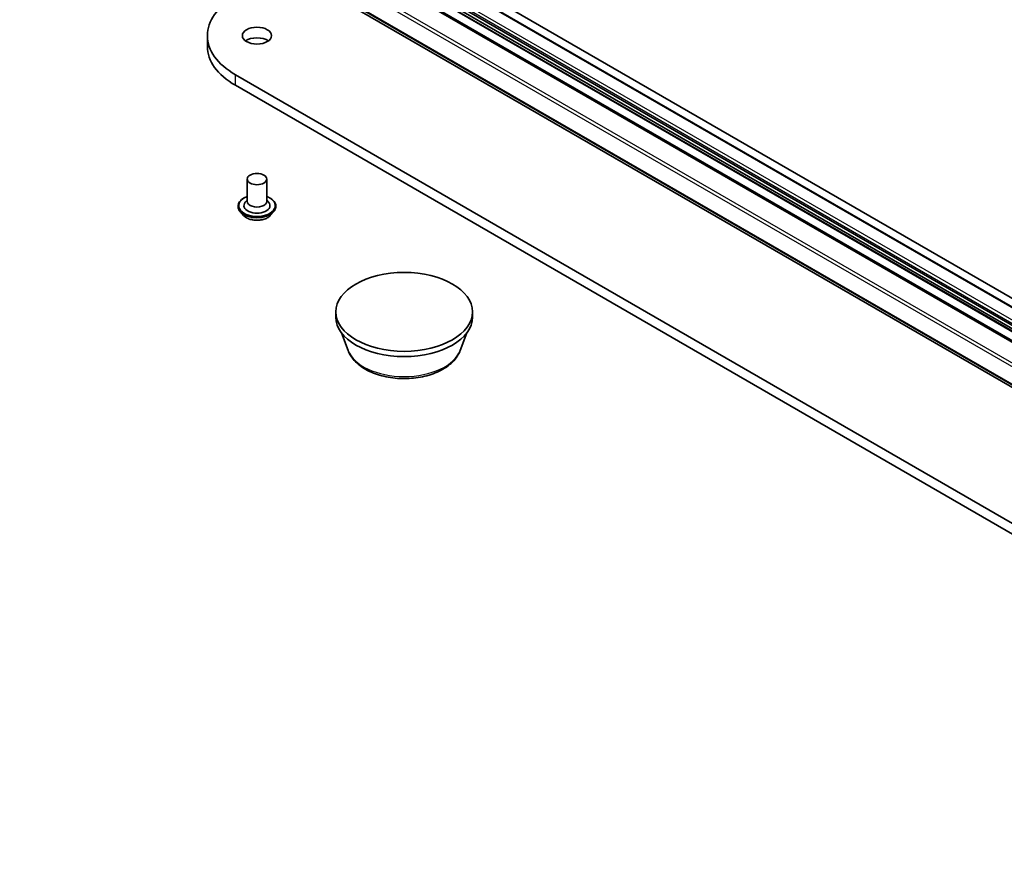
# Model space of a CAD drawing. Units: millimetres. Extents: x 7 to 9256, y -2 to 1690.
# Drawn here: x 126 to 141, y 36 to 49 of the extents above; entities that cross this region are included whole.
import ezdxf

# ---------------------------------------------------------------- set-up
doc = ezdxf.new("R2010")
doc.units = ezdxf.units.MM
doc.header["$LTSCALE"] = 0.5
for name, color, linetype, lineweight in [('Symbol (TK)', 100, 'Continuous', 18), ('Visible (ISO)', 7, 'Continuous', 35), ('Visible Narrow (ISO)', 7, 'Continuous', 25)]:
    doc.layers.add(name, color=color, linetype=linetype, lineweight=lineweight)
doc.styles.add('Note Text (TK2)', font='MS PGothic.ttf')

# ---------------------------------------------------------------- blocks, each defined once
blk = doc.blocks.new('バルーン10')
at = {"layer": 'Symbol (TK)', "color": 100}
for p, q in [((253.98, 105.609), (252.145, 103.839)), ((252.556, 103.554), (253.98, 105.609)), ((252.966, 103.269), (253.98, 105.609)), ((252.556, 103.554), (248.21, 97.289))]:
    blk.add_line(p, q, dxfattribs=at)
at = {"layer": 'Symbol (TK)'}
blk.add_circle((246.506, 94.834), 3, dxfattribs=at)
at = {"layer": 'Symbol (TK)', "color": 7, "insert": (246.506, 94.828), "char_height": 2, "attachment_point": 5, "style": 'Note Text (TK2)'}
blk.add_mtext('5', dxfattribs=at)

msp = doc.modelspace()

# ---------------------------------------------------------------- linework, layer by layer
at = {"layer": 'Visible (ISO)'}
for p, q in [((149.49488, 39.81121), (126.58926, 53.03578)), ((149.49488, 39.67439), (127.60835, 52.31058)), ((149.49488, 39.34383), (127.40157, 52.09941)), ((127.4095, 52.1444), (149.49488, 39.3934)), ((149.49488, 39.14367), (127.29015, 51.96357)), ((127.41571, 52.04761), (149.49488, 39.3002)), ((149.49488, 39.15801), (127.43778, 51.89268)), ((127.14988, 51.34172), (149.49488, 38.44082)), ((128.61944, 48.59404), (128.61944, 48.75734)), ((149.49488, 36.35335), (129.04999, 48.15721)), ((129.04999, 47.99391), (149.49488, 36.19005)), ((129.23233, 46.5528), (129.23233, 46.20987)), ((129.53233, 46.5528), (129.53233, 46.20987)), ((129.23233, 46.23004), (129.20292, 46.19558)), ((129.53233, 46.23004), (129.56174, 46.19558)), ((129.09233, 46.13638), (129.09233, 46.13306)), ((129.17725, 45.99272), (129.12764, 46.04806)), ((129.58741, 45.99272), (129.63701, 46.04806)), ((129.67233, 46.13638), (129.67233, 46.13306)), ((130.59507, 44.42991), (130.59507, 44.51156)), ((132.69507, 44.42991), (132.69507, 44.51156)), ((130.78308, 43.91926), (130.68178, 44.18868)), ((132.50706, 43.91926), (132.60836, 44.18868))]:
    msp.add_line(p, q, dxfattribs=at)
for centre, major_axis, start_param, end_param in [((130.08944, 48.75734), (-1.47, 0), 5.49778714, 7.06858347), ((130.08944, 48.59404), (-1.47, 0), 0, 0.78539816), ((129.38233, 48.59404), (-0.225, 0), 3.82126647, 5.60351149), ((129.38233, 46.14455), (0.2, 0), 2.68383053, 6.74094743), ((129.38233, 46.20987), (0.15, 0), 3.14159265, 6.28318531), ((131.64507, 44.42991), (-1.05, 0), 0, 3.14159265)]:
    msp.add_ellipse(centre, major_axis=major_axis, ratio=0.57735027, start_param=start_param, end_param=end_param, dxfattribs=at)
for centre, major_axis in [((129.38233, 48.75734), (-0.225, 0)), ((129.38233, 46.5528), (-0.15, 0)), ((131.64507, 44.51156), (1.05, 0))]:
    msp.add_ellipse(centre, major_axis=major_axis, ratio=0.57735027, dxfattribs=at)
for points, knots in [([(129.09233, 46.13638), (129.09233, 46.15426), (129.09704, 46.1721), (129.11533, 46.20627), (129.12922, 46.22253), (129.16509, 46.25202), (129.18737, 46.26513), (129.21894, 46.27854), (129.22555, 46.28111), (129.23233, 46.28352)], [2.33919311, 2.33919311, 2.33919311, 2.33919311, 2.63890369, 2.63890369, 2.95131467, 2.95131467, 3.27580771, 3.27580771, 3.35872269, 3.35872269, 3.35872269, 3.35872269]), ([(129.53233, 46.28352), (129.54166, 46.2802), (129.55069, 46.27658), (129.58402, 46.26147), (129.60569, 46.24788), (129.64066, 46.21703), (129.65401, 46.19978), (129.66891, 46.16686), (129.67233, 46.15163), (129.67233, 46.13638)], [4.46125619, 4.46125619, 4.46125619, 4.46125619, 4.57547508, 4.57547508, 4.90127247, 4.90127247, 5.22518753, 5.22518753, 5.48078577, 5.48078577, 5.48078577, 5.48078577]), ([(129.12764, 46.04806), (129.12318, 46.05305), (129.11908, 46.0582), (129.11168, 46.06883), (129.10838, 46.0743), (129.10266, 46.08552), (129.10023, 46.09126), (129.09632, 46.10296), (129.09483, 46.10891), (129.09283, 46.12093), (129.09233, 46.12699), (129.09233, 46.13306)], [1.861626501, 1.861626501, 1.861626501, 1.861626501, 1.957139823, 1.957139823, 2.052653146, 2.052653146, 2.148166468, 2.148166468, 2.243679791, 2.243679791, 2.339193113, 2.339193113, 2.339193113, 2.339193113]), ([(129.67233, 46.13306), (129.67233, 46.12699), (129.67183, 46.12093), (129.66983, 46.10891), (129.66834, 46.10296), (129.66442, 46.09126), (129.662, 46.08552), (129.65627, 46.0743), (129.65298, 46.06883), (129.64558, 46.0582), (129.64148, 46.05305), (129.63701, 46.04806)], [5.480785767, 5.480785767, 5.480785767, 5.480785767, 5.576299089, 5.576299089, 5.671812411, 5.671812411, 5.767325734, 5.767325734, 5.862839056, 5.862839056, 5.958352379, 5.958352379, 5.958352379, 5.958352379]), ([(129.58741, 45.99272), (129.57514, 45.97903), (129.55956, 45.96702), (129.52278, 45.94635), (129.50136, 45.93784), (129.45539, 45.92542), (129.43086, 45.92149), (129.38112, 45.91847), (129.35593, 45.91936), (129.30719, 45.92584), (129.28365, 45.93145), (129.24039, 45.94705), (129.22068, 45.95707), (129.19391, 45.97625), (129.18493, 45.98416), (129.17725, 45.99272)], [5.95835238, 5.95835238, 5.95835238, 5.95835238, 6.27936531, 6.27936531, 6.61379391, 6.61379391, 6.94687136, 6.94687136, 7.27818479, 7.27818479, 7.60992071, 7.60992071, 7.94389867, 7.94389867, 8.14481181, 8.14481181, 8.14481181, 8.14481181]), ([(130.78308, 43.91926), (130.80432, 43.86275), (130.83732, 43.81122), (130.92694, 43.71152), (130.98691, 43.66562), (131.12855, 43.58549), (131.21196, 43.55283), (131.38949, 43.50614), (131.48359, 43.49214), (131.67306, 43.48332), (131.76837, 43.48834), (131.95262, 43.51701), (132.04151, 43.5407), (132.20545, 43.60662), (132.28043, 43.64898), (132.40513, 43.75124), (132.45598, 43.81083), (132.49621, 43.89247), (132.50198, 43.90573), (132.50706, 43.91926)], [4.13966274, 4.13966274, 4.13966274, 4.13966274, 4.40465444, 4.40465444, 4.72149666, 4.72149666, 5.06926525, 5.06926525, 5.41628021, 5.41628021, 5.76000934, 5.76000934, 6.10501265, 6.10501265, 6.45403645, 6.45403645, 6.79030632, 6.79030632, 6.85374313, 6.85374313, 6.85374313, 6.85374313])]:
    msp.add_open_spline(points, degree=3, knots=knots, dxfattribs=at)
at = {"layer": 'Visible Narrow (ISO)'}
for p, q in [((127.59335, 52.3091), (149.49488, 39.66424)), ((127.4095, 52.17846), (149.49488, 39.42746)), ((149.49488, 39.47645), (127.43071, 52.2152)), ((127.27515, 51.96209), (149.49488, 39.13352)), ((149.49488, 39.31035), (127.4095, 52.06135)), ((127.43778, 52.03149), (149.49488, 39.29682)), ((149.49488, 38.81509), (126.99938, 51.80287)), ((126.97817, 51.76613), (149.49488, 38.7661)), ((149.49488, 38.48919), (126.97817, 51.48922)), ((126.98308, 51.47638), (149.49488, 38.47919)), ((149.49488, 38.44097), (127.14858, 51.34261)), ((129.04999, 47.99391), (129.04999, 48.15721))]:
    msp.add_line(p, q, dxfattribs=at)
for centre, major_axis, start_param, end_param in [((129.38233, 46.14455), (0.28, 0), 2.13614976, 7.2886282), ((129.38233, 46.13638), (-0.29, 0), 0, 3.14159265), ((129.38233, 46.13306), (0.29, 0), 3.14159265, 6.28318531), ((129.38233, 46.12416), (-0.28677, 0), 0.47756661, 2.66402604), ((129.38233, 46.054), (-0.23092, 0), 0.47756661, 2.66402604), ((131.64507, 44.02729), (-0.88207, 0), 0.21375613, 2.92783652)]:
    msp.add_ellipse(centre, major_axis=major_axis, ratio=0.57735027, start_param=start_param, end_param=end_param, dxfattribs=at)

# ---------------------------------------------------------------- block references
at = {"layer": 'Symbol (TK)', "xscale": 0.5, "yscale": 0.5, "zscale": 0.5}
msp.add_blockref('バルーン10', (0, 0), dxfattribs=at)

doc.saveas('drawing.dxf')
